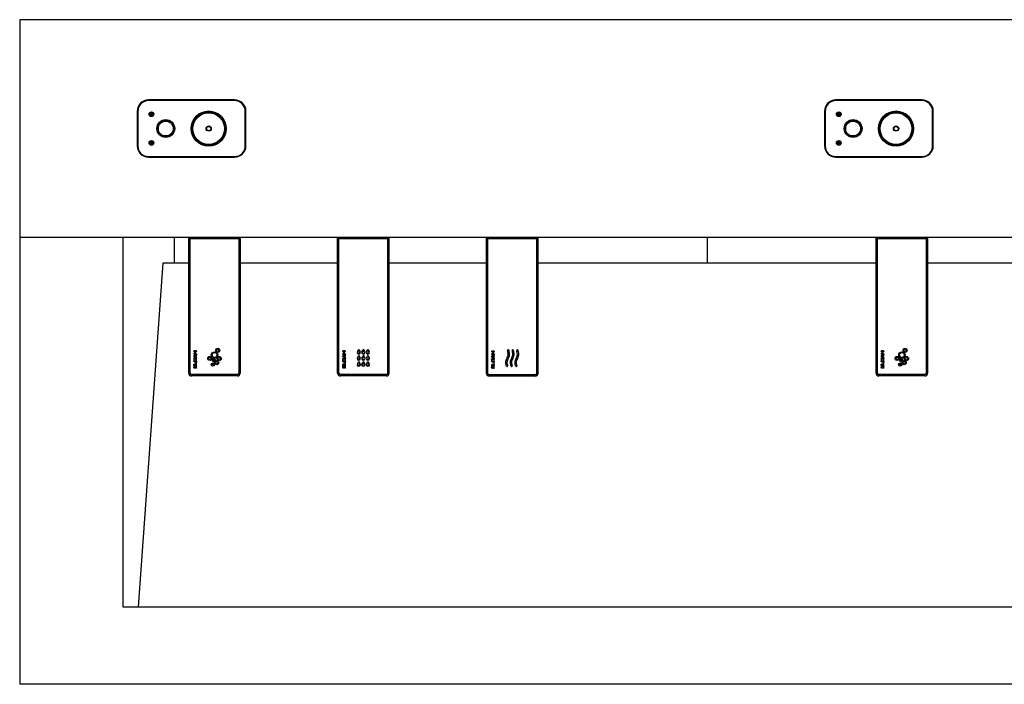
# Model space of a CAD drawing. Units: inches. Extents: x 0 to 44, y 0 to 34.
# Drawn here: x 12.6 to 16.9, y 16.8 to 19.7 of the extents above; entities that cross this region are included whole.
import ezdxf

# ---------------------------------------------------------------- set-up
doc = ezdxf.new("R2010")
doc.units = ezdxf.units.IN
doc.header["$LTSCALE"] = 2.42
doc.header["$MEASUREMENT"] = 0
doc.layers.get('0').update_dxf_attribs({"linetype": 'CONTINUOUS'})

msp = doc.modelspace()

# ---------------------------------------------------------------- linework, layer by layer
at = {"color": 7, "linetype": 'Continuous'}
for p, q in [((12.5756, 19.6734), (12.5756, 16.7734)), ((21.5756, 19.6734), (12.5756, 19.6734)), ((13.5131, 19.3234), (13.1381, 19.3234)), ((13.5131, 19.3204), (13.1381, 19.3204)), ((16.5131, 19.3234), (16.1381, 19.3234)), ((16.5131, 19.3204), (16.1381, 19.3204)), ((13.0881, 19.2734), (13.0881, 19.1234)), ((13.0911, 19.2734), (13.0911, 19.1234)), ((13.5601, 19.1234), (13.5601, 19.2734)), ((13.5631, 19.1234), (13.5631, 19.2734)), ((16.0881, 19.2734), (16.0881, 19.1234)), ((16.0911, 19.2734), (16.0911, 19.1234)), ((16.5601, 19.1234), (16.5601, 19.2734)), ((16.5631, 19.1234), (16.5631, 19.2734)), ((13.3904, 19.1947), (13.3923, 19.2054)), ((13.3987, 19.1878), (13.3904, 19.1947)), ((13.3923, 19.2054), (13.4025, 19.2091)), ((13.4089, 19.1915), (13.3987, 19.1878)), ((13.4025, 19.2091), (13.4108, 19.2021)), ((13.4108, 19.2021), (13.4089, 19.1915)), ((16.3904, 19.1947), (16.3923, 19.2054)), ((16.3987, 19.1878), (16.3904, 19.1947)), ((16.3923, 19.2054), (16.4025, 19.2091)), ((16.4089, 19.1915), (16.3987, 19.1878)), ((16.4025, 19.2091), (16.4108, 19.2021)), ((16.4108, 19.2021), (16.4089, 19.1915)), ((13.1381, 19.0764), (13.5131, 19.0764)), ((13.1381, 19.0734), (13.5131, 19.0734)), ((16.1381, 19.0764), (16.5131, 19.0764)), ((16.1381, 19.0734), (16.5131, 19.0734)), ((21.5756, 18.7234), (12.5756, 18.7234)), ((13.0256, 18.7234), (13.0256, 17.1109)), ((13.2499, 18.7234), (13.2499, 18.6109)), ((13.3131, 18.7194), (13.3131, 18.7234)), ((13.5381, 18.7194), (13.3131, 18.7194)), ((13.3131, 18.1314), (13.3131, 18.7189)), ((13.3131, 18.7189), (13.5381, 18.7189)), ((13.3237, 18.7194), (13.3246, 18.7189)), ((13.3284, 18.7189), (13.3335, 18.7194)), ((13.3404, 18.7194), (13.335, 18.7189)), ((13.3465, 18.7189), (13.3456, 18.7194)), ((13.5056, 18.7194), (13.5047, 18.7189)), ((13.5142, 18.7194), (13.5074, 18.7189)), ((13.5162, 18.7189), (13.5235, 18.7194)), ((13.5266, 18.7189), (13.5275, 18.7194)), ((13.5381, 18.7194), (13.5381, 18.7234)), ((13.5381, 18.7189), (13.5381, 18.1314)), ((13.9631, 18.7194), (13.9631, 18.7234)), ((14.1881, 18.7194), (13.9631, 18.7194)), ((13.9631, 18.1309), (13.9631, 18.7189)), ((13.9631, 18.7189), (14.1881, 18.7189)), ((13.9743, 18.7194), (13.9735, 18.7189)), ((13.9761, 18.7189), (13.983, 18.7194)), ((13.9923, 18.7194), (13.985, 18.7189)), ((13.9954, 18.7189), (13.9963, 18.7194)), ((14.0756, 18.7194), (14.0756, 18.7189)), ((14.1555, 18.7194), (14.1547, 18.7189)), ((14.1642, 18.7194), (14.1573, 18.7189)), ((14.1662, 18.7189), (14.1735, 18.7194)), ((14.1766, 18.7189), (14.1775, 18.7194)), ((14.1881, 18.7194), (14.1881, 18.7234)), ((14.1881, 18.1309), (14.1881, 18.7189)), ((14.6131, 18.7194), (14.6131, 18.7234)), ((14.8381, 18.7194), (14.6131, 18.7194)), ((14.6131, 18.1299), (14.6131, 18.7189)), ((14.6131, 18.7189), (14.8381, 18.7189)), ((14.6243, 18.7194), (14.6235, 18.7189)), ((14.633, 18.7194), (14.6261, 18.7189)), ((14.635, 18.7189), (14.6423, 18.7194)), ((14.6454, 18.7189), (14.6463, 18.7194)), ((14.8055, 18.7194), (14.8047, 18.7189)), ((14.8142, 18.7194), (14.8073, 18.7189)), ((14.8162, 18.7189), (14.8235, 18.7194)), ((14.8266, 18.7189), (14.8275, 18.7194)), ((14.8381, 18.7194), (14.8381, 18.7234)), ((14.8381, 18.1299), (14.8381, 18.7189)), ((15.5756, 18.7234), (15.5756, 18.6109)), ((16.3131, 18.7194), (16.3131, 18.7234)), ((16.5381, 18.7194), (16.3131, 18.7194)), ((16.3131, 18.7189), (16.5381, 18.7189)), ((16.3131, 18.1314), (16.3131, 18.7189)), ((16.3237, 18.7194), (16.3246, 18.7189)), ((16.3284, 18.7189), (16.3335, 18.7194)), ((16.3404, 18.7194), (16.335, 18.7189)), ((16.3465, 18.7189), (16.3456, 18.7194)), ((16.5056, 18.7194), (16.5047, 18.7189)), ((16.5142, 18.7194), (16.5074, 18.7189)), ((16.5162, 18.7189), (16.5235, 18.7194)), ((16.5266, 18.7189), (16.5275, 18.7194)), ((16.5381, 18.7194), (16.5381, 18.7234)), ((16.5381, 18.7189), (16.5381, 18.1314)), ((13.2006, 18.6109), (13.0922, 17.1109)), ((13.3131, 18.6109), (13.2006, 18.6109)), ((13.9631, 18.6109), (13.5381, 18.6109)), ((14.6131, 18.6109), (14.1881, 18.6109)), ((16.3131, 18.6109), (14.8381, 18.6109)), ((16.9631, 18.6109), (16.5381, 18.6109)), ((13.3352, 18.2268), (13.3356, 18.2276)), ((13.3356, 18.2259), (13.3352, 18.2268)), ((13.3434, 18.2256), (13.3355, 18.2156)), ((13.3356, 18.2276), (13.3364, 18.228)), ((13.3364, 18.2256), (13.3356, 18.2259)), ((13.3459, 18.228), (13.3364, 18.228)), ((13.3364, 18.2256), (13.3434, 18.2256)), ((13.3389, 18.2161), (13.3468, 18.226)), ((13.3459, 18.228), (13.3467, 18.2276)), ((13.3467, 18.2276), (13.3471, 18.2268)), ((13.3471, 18.2268), (13.3468, 18.226)), ((13.9852, 18.2268), (13.9856, 18.2276)), ((13.9856, 18.2259), (13.9852, 18.2268)), ((13.9934, 18.2256), (13.9855, 18.2156)), ((13.9856, 18.2276), (13.9864, 18.228)), ((13.9864, 18.2256), (13.9856, 18.2259)), ((13.9959, 18.228), (13.9864, 18.228)), ((13.9864, 18.2256), (13.9934, 18.2256)), ((13.9889, 18.2161), (13.9968, 18.226)), ((13.9959, 18.228), (13.9967, 18.2276)), ((13.9967, 18.2276), (13.9971, 18.2268)), ((13.9971, 18.2268), (13.9968, 18.226)), ((14.0529, 18.2312), (14.0495, 18.2264)), ((14.0517, 18.2248), (14.0557, 18.2305)), ((14.0557, 18.2305), (14.0598, 18.2248)), ((14.0619, 18.2264), (14.0585, 18.2312)), ((14.0728, 18.2312), (14.0694, 18.2264)), ((14.0715, 18.2248), (14.0756, 18.2305)), ((14.0756, 18.2305), (14.0796, 18.2248)), ((14.0818, 18.2264), (14.0784, 18.2312)), ((14.0926, 18.2312), (14.0892, 18.2264)), ((14.0914, 18.2248), (14.0954, 18.2305)), ((14.0954, 18.2305), (14.0995, 18.2248)), ((14.1017, 18.2264), (14.0982, 18.2312)), ((14.6352, 18.2258), (14.6356, 18.2266)), ((14.6356, 18.2249), (14.6352, 18.2258)), ((14.6434, 18.2246), (14.6355, 18.2146)), ((14.6356, 18.2266), (14.6364, 18.227)), ((14.6364, 18.2246), (14.6356, 18.2249)), ((14.6459, 18.227), (14.6364, 18.227)), ((14.6364, 18.2246), (14.6434, 18.2246)), ((14.6389, 18.2151), (14.6468, 18.225)), ((14.6459, 18.227), (14.6467, 18.2266)), ((14.6467, 18.2266), (14.6471, 18.2258)), ((14.6471, 18.2258), (14.6468, 18.225)), ((16.3352, 18.2268), (16.3356, 18.2276)), ((16.3356, 18.2259), (16.3352, 18.2268)), ((16.3434, 18.2256), (16.3355, 18.2156)), ((16.3356, 18.2276), (16.3364, 18.228)), ((16.3364, 18.2256), (16.3356, 18.2259)), ((16.3459, 18.228), (16.3364, 18.228)), ((16.3364, 18.2256), (16.3434, 18.2256)), ((16.3389, 18.2161), (16.3468, 18.226)), ((16.3459, 18.228), (16.3467, 18.2276)), ((16.3467, 18.2276), (16.3471, 18.2268)), ((16.3471, 18.2268), (16.3468, 18.226)), ((13.3352, 18.2149), (13.3355, 18.2156)), ((13.3356, 18.214), (13.3352, 18.2149)), ((13.3352, 18.1931), (13.3352, 18.1836)), ((13.3364, 18.2137), (13.3356, 18.214)), ((13.3453, 18.2125), (13.3356, 18.2058)), ((13.3356, 18.2035), (13.3453, 18.1967)), ((13.3364, 18.2137), (13.3459, 18.2137)), ((13.3447, 18.1955), (13.3376, 18.1955)), ((13.3376, 18.1836), (13.3376, 18.1931)), ((13.3376, 18.1931), (13.3447, 18.1931)), ((13.3447, 18.1836), (13.3376, 18.1836)), ((13.3376, 18.1812), (13.3447, 18.1812)), ((13.3385, 18.2047), (13.3465, 18.2102)), ((13.3465, 18.199), (13.3385, 18.2047)), ((13.3459, 18.2161), (13.3389, 18.2161)), ((13.344, 18.2068), (13.3444, 18.2078)), ((13.344, 18.2068), (13.344, 18.2025)), ((13.3444, 18.2016), (13.344, 18.2025)), ((13.3444, 18.2078), (13.3452, 18.2082)), ((13.3447, 18.1931), (13.3447, 18.1836)), ((13.3447, 18.179), (13.3451, 18.1799)), ((13.3447, 18.179), (13.3447, 18.1706)), ((13.3451, 18.1799), (13.3459, 18.1802)), ((13.3453, 18.2125), (13.3459, 18.2127)), ((13.3459, 18.1965), (13.3453, 18.1967)), ((13.3459, 18.2161), (13.3467, 18.2157)), ((13.3467, 18.2141), (13.3459, 18.2137)), ((13.3459, 18.1802), (13.3467, 18.1799)), ((13.3461, 18.2078), (13.3464, 18.2068)), ((13.3464, 18.2025), (13.3461, 18.2016)), ((13.3464, 18.2025), (13.3464, 18.2068)), ((13.3467, 18.2157), (13.3471, 18.2149)), ((13.3471, 18.2149), (13.3467, 18.2141)), ((13.3467, 18.1799), (13.3471, 18.179)), ((13.3469, 18.2121), (13.3471, 18.2114)), ((13.3471, 18.1978), (13.3469, 18.1971)), ((13.3471, 18.1836), (13.3471, 18.1931)), ((13.3471, 18.1694), (13.3471, 18.179)), ((13.9852, 18.2149), (13.9855, 18.2156)), ((13.9856, 18.214), (13.9852, 18.2149)), ((13.9852, 18.1931), (13.9852, 18.1836)), ((13.9864, 18.2137), (13.9856, 18.214)), ((13.9953, 18.2125), (13.9856, 18.2058)), ((13.9856, 18.2035), (13.9953, 18.1967)), ((13.9864, 18.2137), (13.9959, 18.2137)), ((13.9947, 18.1955), (13.9876, 18.1955)), ((13.9876, 18.1836), (13.9876, 18.1931)), ((13.9876, 18.1931), (13.9947, 18.1931)), ((13.9947, 18.1836), (13.9876, 18.1836)), ((13.9876, 18.1812), (13.9947, 18.1812)), ((13.9885, 18.2047), (13.9965, 18.2102)), ((13.9965, 18.199), (13.9885, 18.2047)), ((13.9959, 18.2161), (13.9889, 18.2161)), ((13.994, 18.2068), (13.9944, 18.2078)), ((13.994, 18.2068), (13.994, 18.2025)), ((13.9944, 18.2016), (13.994, 18.2025)), ((13.9944, 18.2078), (13.9952, 18.2082)), ((13.9947, 18.1931), (13.9947, 18.1836)), ((13.9947, 18.179), (13.9951, 18.1799)), ((13.9947, 18.179), (13.9947, 18.1706)), ((13.9951, 18.1799), (13.9959, 18.1802)), ((13.9953, 18.2125), (13.9959, 18.2127)), ((13.9959, 18.1965), (13.9953, 18.1967)), ((13.9959, 18.2161), (13.9967, 18.2157)), ((13.9967, 18.2141), (13.9959, 18.2137)), ((13.9959, 18.1802), (13.9967, 18.1799)), ((13.9961, 18.2078), (13.9964, 18.2068)), ((13.9964, 18.2025), (13.9961, 18.2016)), ((13.9964, 18.2025), (13.9964, 18.2068)), ((13.9967, 18.2157), (13.9971, 18.2149)), ((13.9971, 18.2149), (13.9967, 18.2141)), ((13.9967, 18.1799), (13.9971, 18.179)), ((13.9969, 18.2121), (13.9971, 18.2114)), ((13.9971, 18.1978), (13.9969, 18.1971)), ((13.9971, 18.1836), (13.9971, 18.1931)), ((13.9971, 18.1694), (13.9971, 18.179)), ((14.0529, 18.2045), (14.0495, 18.1997)), ((14.0517, 18.1981), (14.0557, 18.2038)), ((14.0557, 18.2038), (14.0598, 18.1981)), ((14.0619, 18.1997), (14.0585, 18.2045)), ((14.0728, 18.2045), (14.0694, 18.1997)), ((14.0715, 18.1981), (14.0756, 18.2038)), ((14.0756, 18.2038), (14.0796, 18.1981)), ((14.0818, 18.1997), (14.0784, 18.2045)), ((14.0926, 18.2045), (14.0892, 18.1997)), ((14.0914, 18.1981), (14.0954, 18.2038)), ((14.0954, 18.2038), (14.0995, 18.1981)), ((14.1017, 18.1997), (14.0982, 18.2045)), ((14.6352, 18.2139), (14.6355, 18.2146)), ((14.6356, 18.213), (14.6352, 18.2139)), ((14.6352, 18.1921), (14.6352, 18.1826)), ((14.6364, 18.2127), (14.6356, 18.213)), ((14.6453, 18.2115), (14.6356, 18.2048)), ((14.6356, 18.2025), (14.6453, 18.1957)), ((14.6364, 18.2127), (14.6459, 18.2127)), ((14.6447, 18.1945), (14.6376, 18.1945)), ((14.6376, 18.1826), (14.6376, 18.1921)), ((14.6376, 18.1921), (14.6447, 18.1921)), ((14.6447, 18.1826), (14.6376, 18.1826)), ((14.6376, 18.1802), (14.6447, 18.1802)), ((14.6385, 18.2037), (14.6465, 18.2092)), ((14.6465, 18.198), (14.6385, 18.2037)), ((14.6459, 18.2151), (14.6389, 18.2151)), ((14.644, 18.2058), (14.6444, 18.2068)), ((14.644, 18.2058), (14.644, 18.2015)), ((14.6444, 18.2006), (14.644, 18.2015)), ((14.6444, 18.2068), (14.6452, 18.2072)), ((14.6447, 18.1921), (14.6447, 18.1826)), ((14.6447, 18.178), (14.6451, 18.1789)), ((14.6451, 18.1789), (14.6459, 18.1792)), ((14.6453, 18.2115), (14.6459, 18.2117)), ((14.6459, 18.1955), (14.6453, 18.1957)), ((14.6459, 18.2151), (14.6467, 18.2147)), ((14.6467, 18.2131), (14.6459, 18.2127)), ((14.6459, 18.1792), (14.6467, 18.1789)), ((14.6461, 18.2068), (14.6464, 18.2058)), ((14.6464, 18.2015), (14.6461, 18.2006)), ((14.6464, 18.2015), (14.6464, 18.2058)), ((14.6467, 18.2147), (14.6471, 18.2139)), ((14.6471, 18.2139), (14.6467, 18.2131)), ((14.6467, 18.1789), (14.6471, 18.178)), ((14.6469, 18.2111), (14.6471, 18.2104)), ((14.6471, 18.1968), (14.6469, 18.1961)), ((14.6471, 18.1826), (14.6471, 18.1921)), ((16.3352, 18.2149), (16.3355, 18.2156)), ((16.3356, 18.214), (16.3352, 18.2149)), ((16.3352, 18.1931), (16.3352, 18.1836)), ((16.3364, 18.2137), (16.3356, 18.214)), ((16.3453, 18.2125), (16.3356, 18.2058)), ((16.3356, 18.2035), (16.3453, 18.1967)), ((16.3364, 18.2137), (16.3459, 18.2137)), ((16.3447, 18.1955), (16.3376, 18.1955)), ((16.3376, 18.1931), (16.3447, 18.1931)), ((16.3376, 18.1836), (16.3376, 18.1931)), ((16.3447, 18.1836), (16.3376, 18.1836)), ((16.3376, 18.1812), (16.3447, 18.1812)), ((16.3385, 18.2047), (16.3465, 18.2102)), ((16.3465, 18.199), (16.3385, 18.2047)), ((16.3459, 18.2161), (16.3389, 18.2161)), ((16.344, 18.2068), (16.3444, 18.2078)), ((16.344, 18.2068), (16.344, 18.2025)), ((16.3444, 18.2016), (16.344, 18.2025)), ((16.3444, 18.2078), (16.3452, 18.2082)), ((16.3447, 18.1931), (16.3447, 18.1836)), ((16.3447, 18.179), (16.3451, 18.1799)), ((16.3447, 18.179), (16.3447, 18.1706)), ((16.3451, 18.1799), (16.3459, 18.1802)), ((16.3453, 18.2125), (16.3459, 18.2127)), ((16.3459, 18.1965), (16.3453, 18.1967)), ((16.3459, 18.2161), (16.3467, 18.2157)), ((16.3467, 18.2141), (16.3459, 18.2137)), ((16.3459, 18.1802), (16.3467, 18.1799)), ((16.3461, 18.2078), (16.3464, 18.2068)), ((16.3464, 18.2025), (16.3461, 18.2016)), ((16.3464, 18.2025), (16.3464, 18.2068)), ((16.3467, 18.2157), (16.3471, 18.2149)), ((16.3471, 18.2149), (16.3467, 18.2141)), ((16.3467, 18.1799), (16.3471, 18.179)), ((16.3469, 18.2121), (16.3471, 18.2114)), ((16.3471, 18.1978), (16.3469, 18.1971)), ((16.3471, 18.1836), (16.3471, 18.1931)), ((16.3471, 18.1694), (16.3471, 18.179)), ((13.3352, 18.1694), (13.3356, 18.1702)), ((13.3356, 18.1685), (13.3352, 18.1694)), ((13.3352, 18.166), (13.3356, 18.1668)), ((13.3352, 18.166), (13.3352, 18.1565)), ((13.3356, 18.1702), (13.3364, 18.1706)), ((13.3364, 18.1682), (13.3356, 18.1685)), ((13.3356, 18.1668), (13.3364, 18.1672)), ((13.3447, 18.1706), (13.3364, 18.1706)), ((13.3364, 18.1682), (13.3459, 18.1682)), ((13.3364, 18.1672), (13.3373, 18.1668)), ((13.3373, 18.1668), (13.3376, 18.166)), ((13.3376, 18.1565), (13.3376, 18.166)), ((13.3376, 18.1565), (13.338, 18.1557)), ((13.338, 18.1557), (13.3388, 18.1553)), ((13.3388, 18.1553), (13.3396, 18.1557)), ((13.3396, 18.1557), (13.34, 18.1565)), ((13.34, 18.1636), (13.34, 18.1565)), ((13.3428, 18.1644), (13.3424, 18.1636)), ((13.3424, 18.1565), (13.3424, 18.1636)), ((13.3436, 18.1648), (13.3428, 18.1644)), ((13.3444, 18.1645), (13.3436, 18.1648)), ((13.3447, 18.1636), (13.3444, 18.1645)), ((13.3447, 18.1636), (13.3447, 18.1541)), ((13.3451, 18.1533), (13.3447, 18.1541)), ((13.3459, 18.1529), (13.3451, 18.1533)), ((13.3467, 18.1685), (13.3459, 18.1682)), ((13.3468, 18.1533), (13.3459, 18.1529)), ((13.3471, 18.1694), (13.3467, 18.1685)), ((13.3471, 18.1541), (13.3468, 18.1533)), ((13.3471, 18.1541), (13.3471, 18.1636)), ((13.9852, 18.1694), (13.9856, 18.1702)), ((13.9856, 18.1685), (13.9852, 18.1694)), ((13.9852, 18.166), (13.9856, 18.1668)), ((13.9852, 18.166), (13.9852, 18.1565)), ((13.9856, 18.1702), (13.9864, 18.1706)), ((13.9864, 18.1682), (13.9856, 18.1685)), ((13.9856, 18.1668), (13.9864, 18.1672)), ((13.9947, 18.1706), (13.9864, 18.1706)), ((13.9864, 18.1682), (13.9959, 18.1682)), ((13.9864, 18.1672), (13.9873, 18.1668)), ((13.9873, 18.1668), (13.9876, 18.166)), ((13.9876, 18.1565), (13.9876, 18.166)), ((13.9876, 18.1565), (13.988, 18.1557)), ((13.988, 18.1557), (13.9888, 18.1553)), ((13.9888, 18.1553), (13.9896, 18.1557)), ((13.9896, 18.1557), (13.99, 18.1565)), ((13.99, 18.1636), (13.99, 18.1565)), ((13.9928, 18.1644), (13.9924, 18.1636)), ((13.9924, 18.1565), (13.9924, 18.1636)), ((13.9936, 18.1648), (13.9928, 18.1644)), ((13.9944, 18.1645), (13.9936, 18.1648)), ((13.9947, 18.1636), (13.9944, 18.1645)), ((13.9947, 18.1636), (13.9947, 18.1541)), ((13.9951, 18.1533), (13.9947, 18.1541)), ((13.9959, 18.1529), (13.9951, 18.1533)), ((13.9967, 18.1685), (13.9959, 18.1682)), ((13.9968, 18.1533), (13.9959, 18.1529)), ((13.9971, 18.1694), (13.9967, 18.1685)), ((13.9971, 18.1541), (13.9968, 18.1533)), ((13.9971, 18.1541), (13.9971, 18.1636)), ((14.0529, 18.1778), (14.0495, 18.173)), ((14.0517, 18.1715), (14.0557, 18.1772)), ((14.0557, 18.1772), (14.0598, 18.1715)), ((14.0619, 18.173), (14.0585, 18.1778)), ((14.0728, 18.1778), (14.0694, 18.173)), ((14.0715, 18.1715), (14.0756, 18.1772)), ((14.0756, 18.1772), (14.0796, 18.1715)), ((14.0818, 18.173), (14.0784, 18.1778)), ((14.0926, 18.1778), (14.0892, 18.173)), ((14.0914, 18.1715), (14.0954, 18.1772)), ((14.0954, 18.1772), (14.0995, 18.1715)), ((14.1017, 18.173), (14.0982, 18.1778)), ((14.6352, 18.1684), (14.6356, 18.1692)), ((14.6356, 18.1675), (14.6352, 18.1684)), ((14.6352, 18.165), (14.6356, 18.1658)), ((14.6352, 18.165), (14.6352, 18.1555)), ((14.6356, 18.1692), (14.6364, 18.1696)), ((14.6364, 18.1672), (14.6356, 18.1675)), ((14.6356, 18.1658), (14.6364, 18.1662)), ((14.6447, 18.1696), (14.6364, 18.1696)), ((14.6364, 18.1672), (14.6459, 18.1672)), ((14.6364, 18.1662), (14.6373, 18.1658)), ((14.6373, 18.1658), (14.6376, 18.165)), ((14.6376, 18.1555), (14.6376, 18.165)), ((14.6376, 18.1555), (14.638, 18.1547)), ((14.638, 18.1547), (14.6388, 18.1543)), ((14.6388, 18.1543), (14.6396, 18.1547)), ((14.6396, 18.1547), (14.64, 18.1555)), ((14.64, 18.1626), (14.64, 18.1555)), ((14.6428, 18.1634), (14.6424, 18.1626)), ((14.6424, 18.1555), (14.6424, 18.1626)), ((14.6436, 18.1638), (14.6428, 18.1634)), ((14.6444, 18.1635), (14.6436, 18.1638)), ((14.6447, 18.1626), (14.6444, 18.1635)), ((14.6447, 18.178), (14.6447, 18.1696)), ((14.6447, 18.1626), (14.6447, 18.1531)), ((14.6451, 18.1523), (14.6447, 18.1531)), ((14.6459, 18.1519), (14.6451, 18.1523)), ((14.6467, 18.1675), (14.6459, 18.1672)), ((14.6468, 18.1523), (14.6459, 18.1519)), ((14.6471, 18.1684), (14.6467, 18.1675)), ((14.6471, 18.1531), (14.6468, 18.1523)), ((14.6471, 18.1684), (14.6471, 18.178)), ((14.6471, 18.1531), (14.6471, 18.1626)), ((16.3352, 18.1694), (16.3356, 18.1702)), ((16.3356, 18.1685), (16.3352, 18.1694)), ((16.3352, 18.166), (16.3356, 18.1668)), ((16.3352, 18.166), (16.3352, 18.1565)), ((16.3356, 18.1702), (16.3364, 18.1706)), ((16.3364, 18.1682), (16.3356, 18.1685)), ((16.3356, 18.1668), (16.3364, 18.1672)), ((16.3447, 18.1706), (16.3364, 18.1706)), ((16.3364, 18.1682), (16.3459, 18.1682)), ((16.3364, 18.1672), (16.3373, 18.1668)), ((16.3373, 18.1668), (16.3376, 18.166)), ((16.3376, 18.1565), (16.3376, 18.166)), ((16.3376, 18.1565), (16.338, 18.1557)), ((16.338, 18.1557), (16.3388, 18.1553)), ((16.3388, 18.1553), (16.3396, 18.1557)), ((16.3396, 18.1557), (16.34, 18.1565)), ((16.34, 18.1636), (16.34, 18.1565)), ((16.3428, 18.1644), (16.3424, 18.1636)), ((16.3424, 18.1565), (16.3424, 18.1636)), ((16.3436, 18.1648), (16.3428, 18.1644)), ((16.3444, 18.1645), (16.3436, 18.1648)), ((16.3447, 18.1636), (16.3444, 18.1645)), ((16.3447, 18.1636), (16.3447, 18.1541)), ((16.3451, 18.1533), (16.3447, 18.1541)), ((16.3459, 18.1529), (16.3451, 18.1533)), ((16.3467, 18.1685), (16.3459, 18.1682)), ((16.3468, 18.1533), (16.3459, 18.1529)), ((16.3471, 18.1694), (16.3467, 18.1685)), ((16.3471, 18.1541), (16.3468, 18.1533)), ((16.3471, 18.1541), (16.3471, 18.1636)), ((13.5256, 18.1189), (13.3256, 18.1189)), ((14.1761, 18.1189), (13.9751, 18.1189)), ((14.8261, 18.1179), (14.6251, 18.1179)), ((16.5256, 18.1189), (16.3256, 18.1189)), ((13.0256, 17.1109), (21.1256, 17.1109)), ((21.5756, 16.7734), (12.5756, 16.7734))]:
    msp.add_line(p, q, dxfattribs=at)
at = {"color": 9, "linetype": 'Continuous'}
for p, q in [((13.1381, 19.3204), (13.1381, 19.3234)), ((13.5131, 19.3204), (13.5131, 19.3234)), ((16.1381, 19.3204), (16.1381, 19.3234)), ((16.5131, 19.3204), (16.5131, 19.3234)), ((13.0911, 19.2734), (13.0881, 19.2734)), ((13.5601, 19.2734), (13.5631, 19.2734)), ((16.0911, 19.2734), (16.0881, 19.2734)), ((16.5601, 19.2734), (16.5631, 19.2734)), ((13.0911, 19.1234), (13.0881, 19.1234)), ((13.5601, 19.1234), (13.5631, 19.1234)), ((16.0911, 19.1234), (16.0881, 19.1234)), ((16.5601, 19.1234), (16.5631, 19.1234)), ((13.1381, 19.0764), (13.1381, 19.0734)), ((13.5131, 19.0764), (13.5131, 19.0734)), ((16.1381, 19.0764), (16.1381, 19.0734)), ((16.5131, 19.0764), (16.5131, 19.0734)), ((13.3191, 18.7194), (13.3191, 18.7234)), ((13.3193, 18.1314), (13.3193, 18.7189)), ((13.5318, 18.7189), (13.5318, 18.1314)), ((13.5321, 18.7194), (13.5321, 18.7234)), ((13.9691, 18.7194), (13.9691, 18.7234)), ((13.9691, 18.1309), (13.9691, 18.7189)), ((14.1821, 18.7194), (14.1821, 18.7234)), ((14.1821, 18.1309), (14.1821, 18.7189)), ((14.6191, 18.7194), (14.6191, 18.7234)), ((14.6191, 18.1299), (14.6191, 18.7189)), ((14.8321, 18.7194), (14.8321, 18.7234)), ((14.8321, 18.1299), (14.8321, 18.7189)), ((16.3191, 18.7194), (16.3191, 18.7234)), ((16.3193, 18.1314), (16.3193, 18.7189)), ((16.5318, 18.7189), (16.5318, 18.1314)), ((16.5321, 18.7194), (16.5321, 18.7234)), ((13.3131, 18.1314), (13.3193, 18.1314)), ((13.3256, 18.1189), (13.3256, 18.1252)), ((13.5256, 18.1252), (13.3256, 18.1252)), ((13.5256, 18.1189), (13.5256, 18.1252)), ((13.5381, 18.1314), (13.5318, 18.1314)), ((13.9631, 18.1309), (13.9691, 18.1309)), ((13.9751, 18.1189), (13.9751, 18.1249)), ((14.1761, 18.1249), (13.9751, 18.1249)), ((14.1761, 18.1189), (14.1761, 18.1249)), ((14.1881, 18.1309), (14.1821, 18.1309)), ((14.6131, 18.1299), (14.6191, 18.1299)), ((14.6251, 18.1179), (14.6251, 18.1239)), ((14.8261, 18.1239), (14.6251, 18.1239)), ((14.8261, 18.1179), (14.8261, 18.1239)), ((14.8381, 18.1299), (14.8321, 18.1299)), ((16.3131, 18.1314), (16.3193, 18.1314)), ((16.5256, 18.1252), (16.3256, 18.1252)), ((16.3256, 18.1189), (16.3256, 18.1252)), ((16.5256, 18.1189), (16.5256, 18.1252)), ((16.5381, 18.1314), (16.5318, 18.1314))]:
    msp.add_line(p, q, dxfattribs=at)
at = {"color": 7, "linetype": 'Continuous'}
for centre, radius in [((13.1506, 19.2609), 0.0105), ((13.1506, 19.2609), 0.0095), ((13.1506, 19.2609), 0.0073), ((13.1506, 19.2609), 0.0064), ((13.1506, 19.2609), 0.0055), ((13.1506, 19.2609), 0.0046), ((13.1506, 19.2609), 0.0037), ((13.1506, 19.2609), 0.0028), ((13.1506, 19.2609), 0.0019), ((13.1506, 19.2609), 0.001), ((13.1506, 19.2609), 0.000101), ((13.4006, 19.1984), 0.0767), ((13.4006, 19.1984), 0.0737), ((13.4006, 19.1984), 0.072), ((13.4006, 19.1984), 0.069), ((16.1506, 19.2609), 0.0105), ((16.1506, 19.2609), 0.0095), ((16.1506, 19.2609), 0.0073), ((16.1506, 19.2609), 0.0064), ((16.1506, 19.2609), 0.0055), ((16.1506, 19.2609), 0.0046), ((16.1506, 19.2609), 0.0037), ((16.1506, 19.2609), 0.0028), ((16.1506, 19.2609), 0.0019), ((16.1506, 19.2609), 0.001), ((16.1506, 19.2609), 0.000101), ((16.4006, 19.1984), 0.0767), ((16.4006, 19.1984), 0.0737), ((16.4006, 19.1984), 0.072), ((16.4006, 19.1984), 0.069), ((13.2131, 19.1984), 0.039), ((13.2131, 19.1984), 0.036), ((13.2131, 19.1984), 0.0354), ((13.2131, 19.1984), 0.0324), ((16.2131, 19.1984), 0.039), ((16.2131, 19.1984), 0.036), ((16.2131, 19.1984), 0.0354), ((16.2131, 19.1984), 0.0324), ((13.4006, 19.1984), 0.0114), ((13.4006, 19.1984), 0.00937), ((16.4006, 19.1984), 0.0114), ((16.4006, 19.1984), 0.00937), ((13.1506, 19.1359), 0.0105), ((13.1506, 19.1359), 0.0095), ((13.1506, 19.1359), 0.0073), ((13.1506, 19.1359), 0.0064), ((13.1506, 19.1359), 0.0055), ((13.1506, 19.1359), 0.0046), ((13.1506, 19.1359), 0.0037), ((13.1506, 19.1359), 0.0028), ((13.1506, 19.1359), 0.0019), ((13.1506, 19.1359), 0.001), ((13.1506, 19.1359), 0.000101), ((16.1506, 19.1359), 0.0105), ((16.1506, 19.1359), 0.0095), ((16.1506, 19.1359), 0.0073), ((16.1506, 19.1359), 0.0064), ((16.1506, 19.1359), 0.0055), ((16.1506, 19.1359), 0.0046), ((16.1506, 19.1359), 0.0037), ((16.1506, 19.1359), 0.0028), ((16.1506, 19.1359), 0.0019), ((16.1506, 19.1359), 0.001), ((16.1506, 19.1359), 0.000101), ((13.4261, 18.2104), 0.0141), ((13.44, 18.2306), 0.0089), ((13.44, 18.2306), 0.00533), ((16.4261, 18.2104), 0.0141), ((16.44, 18.2306), 0.0089), ((16.44, 18.2306), 0.00533), ((13.4049, 18.1953), 0.00882), ((13.4049, 18.1953), 0.00533), ((13.4229, 18.1879), 0.00716), ((13.4261, 18.2104), 0.0104), ((13.4229, 18.1879), 0.00366), ((13.4359, 18.1764), 0.00882), ((13.4359, 18.1764), 0.00533), ((13.4458, 18.1946), 0.00932), ((13.4458, 18.1946), 0.00533), ((16.4049, 18.1953), 0.00882), ((16.4049, 18.1953), 0.00533), ((16.4229, 18.1879), 0.00716), ((16.4261, 18.2104), 0.0104), ((16.4229, 18.1879), 0.00366), ((16.4359, 18.1764), 0.00882), ((16.4359, 18.1764), 0.00533), ((16.4458, 18.1946), 0.00932), ((16.4458, 18.1946), 0.00533), ((13.4191, 18.1683), 0.00732), ((13.4191, 18.1683), 0.0036), ((16.4191, 18.1683), 0.00732), ((16.4191, 18.1683), 0.0036)]:
    msp.add_circle(centre, radius, dxfattribs=at)
at = {"color": 9, "linetype": 'Continuous'}
for centre in [(13.1506, 19.2609), (16.1506, 19.2609), (13.1506, 19.1359), (16.1506, 19.1359)]:
    msp.add_circle(centre, 0.0085, dxfattribs=at)
at = {"color": 7, "linetype": 'Continuous'}
for centre, radius, start, end in [((13.1381, 19.2734), 0.05, 90, 180), ((13.1381, 19.2734), 0.047, 90, 180), ((13.5131, 19.2734), 0.05, 0, 90), ((13.5131, 19.2734), 0.047, 0, 90), ((16.1381, 19.2734), 0.05, 90, 180), ((16.1381, 19.2734), 0.047, 90, 180), ((16.5131, 19.2734), 0.05, 0, 90), ((16.5131, 19.2734), 0.047, 0, 90), ((13.1381, 19.1234), 0.05, 180, 270), ((13.1381, 19.1234), 0.047, 180, 270), ((13.5131, 19.1234), 0.05, 270, 360), ((13.5131, 19.1234), 0.047, 270, 360), ((16.1381, 19.1234), 0.05, 180, 270), ((16.1381, 19.1234), 0.047, 180, 270), ((16.5131, 19.1234), 0.05, 270, 360), ((16.5131, 19.1234), 0.047, 270, 360), ((14.0557, 18.2219), 0.00765, 144.5, 35.5), ((14.0557, 18.2219), 0.00498, 144.5, 35.5), ((14.0255, 18.2507), 0.0337, 324.5, 333.7956), ((14.086, 18.2507), 0.0337, 206.2044, 215.5), ((14.0756, 18.2219), 0.00765, 144.5, 35.5), ((14.0756, 18.2219), 0.00498, 144.5, 35.5), ((14.0453, 18.2507), 0.0337, 324.5, 333.7956), ((14.1058, 18.2507), 0.0337, 206.2044, 215.5), ((14.0954, 18.2219), 0.00765, 144.5, 35.5), ((14.0954, 18.2219), 0.00498, 144.5, 35.5), ((14.0652, 18.2507), 0.0337, 324.5, 333.7956), ((14.1257, 18.2507), 0.0337, 206.2044, 215.5), ((14.7075, 18.2305), 0.00246, 16, 196), ((14.7277, 18.2305), 0.00246, 16, 196), ((14.7478, 18.2305), 0.00246, 16, 196), ((14.0557, 18.1953), 0.00765, 144.5, 35.5), ((14.0557, 18.1953), 0.00498, 144.5, 35.5), ((14.0255, 18.2241), 0.0337, 324.5, 333.7956), ((14.0255, 18.1974), 0.0337, 324.5, 333.7956), ((14.086, 18.2241), 0.0337, 206.2044, 215.5), ((14.086, 18.1974), 0.0337, 206.2044, 215.5), ((14.0756, 18.1953), 0.00765, 144.5, 35.5), ((14.0756, 18.1953), 0.00498, 144.5, 35.5), ((14.0453, 18.2241), 0.0337, 324.5, 333.7956), ((14.0453, 18.1974), 0.0337, 324.5, 333.7956), ((14.1058, 18.2241), 0.0337, 206.2044, 215.5), ((14.1058, 18.1974), 0.0337, 206.2044, 215.5), ((14.0954, 18.1953), 0.00765, 144.5, 35.5), ((14.0954, 18.1953), 0.00498, 144.5, 35.5), ((14.0652, 18.2241), 0.0337, 324.5, 333.7956), ((14.0652, 18.1974), 0.0337, 324.5, 333.7956), ((14.1257, 18.2241), 0.0337, 206.2044, 215.5), ((14.1257, 18.1974), 0.0337, 206.2044, 215.5), ((14.0557, 18.1686), 0.00765, 144.5, 35.5), ((14.0557, 18.1686), 0.00498, 144.5, 35.5), ((14.0756, 18.1686), 0.00765, 144.5, 35.5), ((14.0756, 18.1686), 0.00498, 144.5, 35.5), ((14.0954, 18.1686), 0.00765, 144.5, 35.5), ((14.0954, 18.1686), 0.00498, 144.5, 35.5), ((14.7029, 18.1624), 0.00246, 202, 22), ((14.7231, 18.1624), 0.00246, 202, 22), ((14.7431, 18.1624), 0.00246, 202, 22), ((13.3256, 18.1314), 0.0125, 180, 270), ((13.5256, 18.1314), 0.0125, 270, 360), ((13.9751, 18.1309), 0.012, 180, 270), ((14.1761, 18.1309), 0.012, 270, 360), ((14.6251, 18.1299), 0.012, 180, 270), ((14.8261, 18.1299), 0.012, 270, 360), ((16.3256, 18.1314), 0.0125, 180, 270), ((16.5256, 18.1314), 0.0125, 270, 360)]:
    msp.add_arc(centre, radius, start, end, dxfattribs=at)
at = {"color": 9, "linetype": 'Continuous'}
for centre, radius, start, end in [((13.3256, 18.1314), 0.00625, 180, 270), ((13.5256, 18.1314), 0.00625, 270, 360), ((13.9751, 18.1309), 0.006, 180, 270), ((14.1761, 18.1309), 0.006, 270, 360), ((14.6251, 18.1299), 0.006, 180, 270), ((14.8261, 18.1299), 0.006, 270, 360), ((16.3256, 18.1314), 0.00625, 180, 270), ((16.5256, 18.1314), 0.00625, 270, 360)]:
    msp.add_arc(centre, radius, start, end, dxfattribs=at)
at = {"color": 7, "linetype": 'Continuous'}
for points, knots in [([(14.7006, 18.1615), (14.6998, 18.1637), (14.698, 18.1692), (14.6967, 18.1783), (14.6987, 18.1883), (14.7032, 18.1972), (14.7066, 18.2053), (14.708, 18.2143), (14.7066, 18.2222), (14.7054, 18.2277), (14.7052, 18.2298)], [0, 0, 0, 0, 0.103197, 0.242447, 0.388182, 0.527624, 0.662716, 0.763395, 0.908275, 1, 1, 1, 1]), ([(14.7099, 18.2312), (14.7102, 18.2288), (14.7114, 18.2229), (14.713, 18.2141), (14.7115, 18.2043), (14.7078, 18.1955), (14.7035, 18.1871), (14.7017, 18.1781), (14.7029, 18.1703), (14.7045, 18.1654), (14.7052, 18.1633)], [0, 0, 0, 0, 0.100842, 0.257834, 0.378582, 0.521151, 0.664636, 0.78266, 0.904659, 1, 1, 1, 1]), ([(14.7208, 18.1615), (14.72, 18.1637), (14.7182, 18.1692), (14.7169, 18.1783), (14.7189, 18.1883), (14.7233, 18.1972), (14.7268, 18.2053), (14.7282, 18.2143), (14.7267, 18.2222), (14.7256, 18.2277), (14.7254, 18.2298)], [0, 0, 0, 0, 0.103197, 0.242447, 0.388182, 0.527624, 0.662716, 0.763395, 0.908275, 1, 1, 1, 1]), ([(14.7301, 18.2312), (14.7304, 18.2288), (14.7316, 18.2229), (14.7332, 18.2141), (14.7316, 18.2043), (14.728, 18.1955), (14.7236, 18.1871), (14.7219, 18.1781), (14.723, 18.1703), (14.7246, 18.1654), (14.7254, 18.1633)], [0, 0, 0, 0, 0.100842, 0.257834, 0.378582, 0.521151, 0.664636, 0.78266, 0.904659, 1, 1, 1, 1]), ([(14.7409, 18.1615), (14.74, 18.1637), (14.7383, 18.1692), (14.7369, 18.1783), (14.7389, 18.1883), (14.7434, 18.1972), (14.7469, 18.2053), (14.7483, 18.2143), (14.7468, 18.2222), (14.7457, 18.2277), (14.7454, 18.2298)], [0, 0, 0, 0, 0.103197, 0.242447, 0.388182, 0.527624, 0.662716, 0.763395, 0.908275, 1, 1, 1, 1]), ([(14.7501, 18.2312), (14.7505, 18.2288), (14.7517, 18.2229), (14.7532, 18.2141), (14.7517, 18.2043), (14.748, 18.1955), (14.7437, 18.1871), (14.7419, 18.1781), (14.7431, 18.1703), (14.7447, 18.1654), (14.7454, 18.1633)], [0, 0, 0, 0, 0.100842, 0.257834, 0.378582, 0.521151, 0.664636, 0.78266, 0.904659, 1, 1, 1, 1])]:
    msp.add_open_spline(points, degree=3, knots=knots, dxfattribs=at)
for points in [[(13.3351, 18.2047), (13.3351, 18.2052), (13.3353, 18.2056), (13.3356, 18.2058)], [(13.3356, 18.2035), (13.3353, 18.2038), (13.3351, 18.2042), (13.3351, 18.2047)], [(13.3352, 18.1931), (13.3352, 18.1937), (13.3354, 18.1943), (13.3359, 18.1948)], [(13.3359, 18.1819), (13.3354, 18.1824), (13.3352, 18.1829), (13.3352, 18.1836)], [(13.3359, 18.1948), (13.3364, 18.1952), (13.3369, 18.1955), (13.3376, 18.1955)], [(13.3376, 18.1812), (13.3369, 18.1812), (13.3364, 18.1815), (13.3359, 18.1819)], [(13.3452, 18.2012), (13.3449, 18.2012), (13.3446, 18.2013), (13.3444, 18.2016)], [(13.3447, 18.1955), (13.3454, 18.1955), (13.3459, 18.1952), (13.3464, 18.1948)], [(13.3464, 18.1819), (13.3459, 18.1815), (13.3454, 18.1812), (13.3447, 18.1812)], [(13.3452, 18.2082), (13.3456, 18.2082), (13.3458, 18.208), (13.3461, 18.2078)], [(13.3461, 18.2016), (13.3458, 18.2013), (13.3456, 18.2012), (13.3452, 18.2012)], [(13.3459, 18.2127), (13.3463, 18.2127), (13.3467, 18.2125), (13.3469, 18.2121)], [(13.3469, 18.1971), (13.3466, 18.1967), (13.3463, 18.1965), (13.3459, 18.1965)], [(13.3464, 18.1948), (13.3468, 18.1943), (13.3471, 18.1937), (13.3471, 18.1931)], [(13.3471, 18.1836), (13.3471, 18.1829), (13.3468, 18.1824), (13.3464, 18.1819)], [(13.3471, 18.2114), (13.3471, 18.2109), (13.3469, 18.2105), (13.3465, 18.2102)], [(13.3465, 18.199), (13.3469, 18.1987), (13.3471, 18.1983), (13.3471, 18.1978)], [(13.9851, 18.2047), (13.9851, 18.2052), (13.9853, 18.2056), (13.9856, 18.2058)], [(13.9856, 18.2035), (13.9853, 18.2038), (13.9851, 18.2042), (13.9851, 18.2047)], [(13.9852, 18.1931), (13.9852, 18.1937), (13.9854, 18.1943), (13.9859, 18.1948)], [(13.9859, 18.1819), (13.9854, 18.1824), (13.9852, 18.1829), (13.9852, 18.1836)], [(13.9859, 18.1948), (13.9864, 18.1952), (13.9869, 18.1955), (13.9876, 18.1955)], [(13.9876, 18.1812), (13.9869, 18.1812), (13.9864, 18.1815), (13.9859, 18.1819)], [(13.9952, 18.2012), (13.9949, 18.2012), (13.9946, 18.2013), (13.9944, 18.2016)], [(13.9947, 18.1955), (13.9954, 18.1955), (13.9959, 18.1952), (13.9964, 18.1948)], [(13.9964, 18.1819), (13.9959, 18.1815), (13.9954, 18.1812), (13.9947, 18.1812)], [(13.9952, 18.2082), (13.9956, 18.2082), (13.9958, 18.208), (13.9961, 18.2078)], [(13.9961, 18.2016), (13.9958, 18.2013), (13.9956, 18.2012), (13.9952, 18.2012)], [(13.9959, 18.2127), (13.9963, 18.2127), (13.9967, 18.2125), (13.9969, 18.2121)], [(13.9969, 18.1971), (13.9966, 18.1967), (13.9963, 18.1965), (13.9959, 18.1965)], [(13.9964, 18.1948), (13.9968, 18.1943), (13.9971, 18.1937), (13.9971, 18.1931)], [(13.9971, 18.1836), (13.9971, 18.1829), (13.9968, 18.1824), (13.9964, 18.1819)], [(13.9971, 18.2114), (13.9971, 18.2109), (13.9969, 18.2105), (13.9965, 18.2102)], [(13.9965, 18.199), (13.9969, 18.1987), (13.9971, 18.1983), (13.9971, 18.1978)], [(14.6351, 18.2037), (14.6351, 18.2042), (14.6353, 18.2046), (14.6356, 18.2048)], [(14.6356, 18.2025), (14.6353, 18.2028), (14.6351, 18.2032), (14.6351, 18.2037)], [(14.6352, 18.1921), (14.6352, 18.1927), (14.6354, 18.1933), (14.6359, 18.1938)], [(14.6359, 18.1809), (14.6354, 18.1814), (14.6352, 18.1819), (14.6352, 18.1826)], [(14.6359, 18.1938), (14.6364, 18.1942), (14.6369, 18.1945), (14.6376, 18.1945)], [(14.6376, 18.1802), (14.6369, 18.1802), (14.6364, 18.1805), (14.6359, 18.1809)], [(14.6452, 18.2002), (14.6449, 18.2002), (14.6446, 18.2003), (14.6444, 18.2006)], [(14.6447, 18.1945), (14.6454, 18.1945), (14.6459, 18.1942), (14.6464, 18.1938)], [(14.6464, 18.1809), (14.6459, 18.1805), (14.6454, 18.1802), (14.6447, 18.1802)], [(14.6452, 18.2072), (14.6456, 18.2072), (14.6458, 18.207), (14.6461, 18.2068)], [(14.6461, 18.2006), (14.6458, 18.2003), (14.6456, 18.2002), (14.6452, 18.2002)], [(14.6459, 18.2117), (14.6463, 18.2117), (14.6467, 18.2115), (14.6469, 18.2111)], [(14.6469, 18.1961), (14.6466, 18.1957), (14.6463, 18.1955), (14.6459, 18.1955)], [(14.6464, 18.1938), (14.6468, 18.1933), (14.6471, 18.1927), (14.6471, 18.1921)], [(14.6471, 18.1826), (14.6471, 18.1819), (14.6468, 18.1814), (14.6464, 18.1809)], [(14.6471, 18.2104), (14.6471, 18.2099), (14.6469, 18.2095), (14.6465, 18.2092)], [(14.6465, 18.198), (14.6469, 18.1977), (14.6471, 18.1973), (14.6471, 18.1968)], [(16.3351, 18.2047), (16.3351, 18.2052), (16.3353, 18.2056), (16.3356, 18.2058)], [(16.3356, 18.2035), (16.3353, 18.2038), (16.3351, 18.2042), (16.3351, 18.2047)], [(16.3352, 18.1931), (16.3352, 18.1937), (16.3354, 18.1943), (16.3359, 18.1948)], [(16.3359, 18.1819), (16.3354, 18.1824), (16.3352, 18.1829), (16.3352, 18.1836)], [(16.3359, 18.1948), (16.3364, 18.1952), (16.3369, 18.1955), (16.3376, 18.1955)], [(16.3376, 18.1812), (16.3369, 18.1812), (16.3364, 18.1815), (16.3359, 18.1819)], [(16.3452, 18.2012), (16.3449, 18.2012), (16.3446, 18.2013), (16.3444, 18.2016)], [(16.3447, 18.1955), (16.3454, 18.1955), (16.3459, 18.1952), (16.3464, 18.1948)], [(16.3464, 18.1819), (16.3459, 18.1815), (16.3454, 18.1812), (16.3447, 18.1812)], [(16.3452, 18.2082), (16.3456, 18.2082), (16.3458, 18.208), (16.3461, 18.2078)], [(16.3461, 18.2016), (16.3458, 18.2013), (16.3456, 18.2012), (16.3452, 18.2012)], [(16.3459, 18.2127), (16.3463, 18.2127), (16.3467, 18.2125), (16.3469, 18.2121)], [(16.3469, 18.1971), (16.3466, 18.1967), (16.3463, 18.1965), (16.3459, 18.1965)], [(16.3464, 18.1948), (16.3468, 18.1943), (16.3471, 18.1937), (16.3471, 18.1931)], [(16.3471, 18.1836), (16.3471, 18.1829), (16.3468, 18.1824), (16.3464, 18.1819)], [(16.3471, 18.2114), (16.3471, 18.2109), (16.3469, 18.2105), (16.3465, 18.2102)], [(16.3465, 18.199), (16.3469, 18.1987), (16.3471, 18.1983), (16.3471, 18.1978)], [(13.3363, 18.154), (13.3356, 18.1547), (13.3352, 18.1556), (13.3352, 18.1565)], [(13.3388, 18.1529), (13.3379, 18.1529), (13.337, 18.1533), (13.3363, 18.154)], [(13.3413, 18.154), (13.3405, 18.1533), (13.3397, 18.1529), (13.3388, 18.1529)], [(13.34, 18.1636), (13.34, 18.1645), (13.3404, 18.1653), (13.3411, 18.1661)], [(13.3411, 18.1661), (13.3418, 18.1668), (13.3427, 18.1672), (13.3436, 18.1672)], [(13.3424, 18.1565), (13.3424, 18.1556), (13.342, 18.1548), (13.3413, 18.154)], [(13.3436, 18.1672), (13.3445, 18.1672), (13.3453, 18.1668), (13.346, 18.1661)], [(13.346, 18.1661), (13.3468, 18.1654), (13.3471, 18.1646), (13.3471, 18.1636)], [(13.9863, 18.154), (13.9856, 18.1547), (13.9852, 18.1556), (13.9852, 18.1565)], [(13.9888, 18.1529), (13.9879, 18.1529), (13.987, 18.1533), (13.9863, 18.154)], [(13.9913, 18.154), (13.9905, 18.1533), (13.9897, 18.1529), (13.9888, 18.1529)], [(13.99, 18.1636), (13.99, 18.1645), (13.9904, 18.1653), (13.9911, 18.1661)], [(13.9911, 18.1661), (13.9918, 18.1668), (13.9927, 18.1672), (13.9936, 18.1672)], [(13.9924, 18.1565), (13.9924, 18.1556), (13.992, 18.1548), (13.9913, 18.154)], [(13.9936, 18.1672), (13.9945, 18.1672), (13.9953, 18.1668), (13.996, 18.1661)], [(13.996, 18.1661), (13.9968, 18.1654), (13.9971, 18.1646), (13.9971, 18.1636)], [(14.6363, 18.153), (14.6356, 18.1537), (14.6352, 18.1546), (14.6352, 18.1555)], [(14.6388, 18.1519), (14.6379, 18.1519), (14.637, 18.1523), (14.6363, 18.153)], [(14.6413, 18.153), (14.6405, 18.1523), (14.6397, 18.1519), (14.6388, 18.1519)], [(14.64, 18.1626), (14.64, 18.1635), (14.6404, 18.1643), (14.6411, 18.1651)], [(14.6411, 18.1651), (14.6418, 18.1658), (14.6427, 18.1662), (14.6436, 18.1662)], [(14.6424, 18.1555), (14.6424, 18.1546), (14.642, 18.1538), (14.6413, 18.153)], [(14.6436, 18.1662), (14.6445, 18.1662), (14.6453, 18.1658), (14.646, 18.1651)], [(14.646, 18.1651), (14.6468, 18.1644), (14.6471, 18.1636), (14.6471, 18.1626)], [(16.3363, 18.154), (16.3356, 18.1547), (16.3352, 18.1556), (16.3352, 18.1565)], [(16.3388, 18.1529), (16.3379, 18.1529), (16.337, 18.1533), (16.3363, 18.154)], [(16.3413, 18.154), (16.3405, 18.1533), (16.3397, 18.1529), (16.3388, 18.1529)], [(16.34, 18.1636), (16.34, 18.1645), (16.3404, 18.1653), (16.3411, 18.1661)], [(16.3411, 18.1661), (16.3418, 18.1668), (16.3427, 18.1672), (16.3436, 18.1672)], [(16.3424, 18.1565), (16.3424, 18.1556), (16.342, 18.1548), (16.3413, 18.154)], [(16.3436, 18.1672), (16.3445, 18.1672), (16.3453, 18.1668), (16.346, 18.1661)], [(16.346, 18.1661), (16.3468, 18.1654), (16.3471, 18.1646), (16.3471, 18.1636)]]:
    msp.add_open_spline(points, degree=3, dxfattribs=at)

doc.saveas('drawing.dxf')
